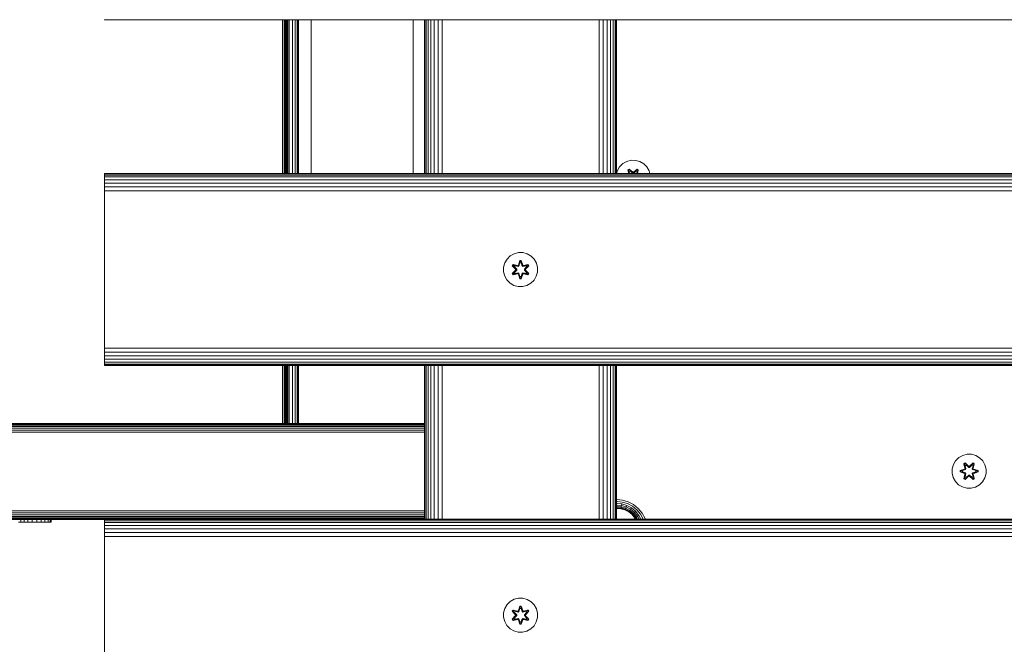
# Model space of a CAD drawing. Units: millimetres. Extents: x 2245 to 578302, y -1972 to 596964.
# Drawn here: x 4796 to 5257, y 6720 to 7013 of the extents above; entities that cross this region are included whole.
import ezdxf

# ---------------------------------------------------------------- set-up
doc = ezdxf.new("R2010")
doc.units = ezdxf.units.MM
doc.layers.add('Контур', color=7, linetype='Continuous', lineweight=15)

msp = doc.modelspace()

# ---------------------------------------------------------------- linework, layer by layer
at = {"layer": 'Контур'}
for p, q in [((4835.511, 7012.774), (4835.511, 7012.941)), ((6035.511, 7012.774), (4835.511, 7012.774)), ((4918.972, 7012.774), (4918.958, 6940.774)), ((4919.735, 7012.774), (4919.753, 6940.774)), ((4920.153, 7012.774), (4920.152, 6940.774)), ((4920.535, 7012.774), (4920.517, 6940.774)), ((4920.732, 7012.774), (4920.747, 6940.774)), ((4921.021, 7012.774), (4921.019, 6940.774)), ((4921.255, 7012.774), (4921.246, 6940.774)), ((4921.484, 6940.774), (4921.482, 7012.774)), ((4921.519, 6940.774), (4921.519, 7012.774)), ((4921.992, 7012.774), (4921.991, 6940.774)), ((4923.59, 7012.774), (4923.59, 6940.774)), ((4924.889, 7012.774), (4924.889, 6940.774)), ((4925.817, 7012.774), (4925.817, 6940.774)), ((4926.352, 7012.774), (4926.352, 6940.774)), ((4926.519, 6940.774), (4926.519, 7012.774)), ((4932.395, 6940.774), (4932.395, 7012.774)), ((4980.137, 6940.774), (4980.137, 7012.774)), ((4985.511, 7012.774), (4985.511, 6940.774)), ((4985.678, 7012.774), (4985.678, 6940.774)), ((4986.213, 7012.774), (4986.213, 6940.774)), ((4987.141, 7012.774), (4987.141, 6940.774)), ((4988.44, 7012.774), (4988.44, 6940.774)), ((4990.039, 7012.774), (4990.039, 6940.774)), ((4991.83, 7012.774), (4991.83, 6940.774)), ((4993.691, 7012.774), (4993.691, 6940.774)), ((5067.407, 7012.774), (5067.402, 6940.774)), ((5069.291, 7012.774), (5069.284, 6940.774)), ((5071.051, 7012.774), (5071.046, 6940.774)), ((5072.582, 7012.774), (5072.582, 6940.774)), ((5073.836, 7012.774), (5073.839, 6940.774)), ((5074.768, 7012.774), (5074.771, 6940.774)), ((5075.329, 7012.774), (5075.33, 6940.774)), ((5075.511, 7012.774), (5075.511, 6940.774)), ((5078.434, 6945.407), (5076.94, 6943.938)), ((5080.258, 6946.438), (5078.434, 6945.407)), ((5082.286, 6946.963), (5080.258, 6946.438)), ((5084.381, 6946.945), (5082.286, 6946.963)), ((5086.4, 6946.385), (5084.381, 6946.945)), ((5088.206, 6945.321), (5086.4, 6946.385)), ((5089.674, 6943.827), (5088.206, 6945.321)), ((4835.511, 6940.774), (6035.511, 6940.774)), ((4835.511, 6940.774), (4835.511, 6940.607)), ((4835.511, 6940.607), (6035.511, 6940.607)), ((4835.511, 6940.071), (4835.511, 6940.607)), ((4835.511, 6940.071), (6035.511, 6940.071)), ((4835.511, 6939.144), (4835.511, 6940.071)), ((5075.877, 6942.133), (5075.511, 6940.814)), ((5076.94, 6943.938), (5075.877, 6942.133)), ((5080.842, 6942.517), (5081.435, 6942.858)), ((5080.842, 6942.517), (5081.232, 6940.774)), ((5080.942, 6942.397), (5080.842, 6942.517)), ((5080.942, 6942.397), (5081.484, 6942.709)), ((5080.942, 6942.397), (5081.246, 6940.774)), ((5080.942, 6942.397), (5081.34, 6940.774)), ((5080.942, 6942.397), (5080.994, 6942.321)), ((5080.994, 6942.321), (5081.522, 6942.625)), ((5081.432, 6941.57), (5080.994, 6942.321)), ((5081.349, 6940.774), (5080.994, 6942.321)), ((5081.432, 6941.57), (5081.953, 6941.87)), ((5081.432, 6941.57), (5081.613, 6940.774)), ((5081.444, 6941.55), (5081.432, 6941.57)), ((5081.435, 6942.858), (5083.051, 6941.37)), ((5081.484, 6942.709), (5081.435, 6942.858)), ((5081.444, 6941.55), (5081.964, 6941.85)), ((5081.444, 6941.55), (5081.62, 6940.774)), ((5083.084, 6941.172), (5081.484, 6942.709)), ((5081.484, 6942.709), (5083.051, 6941.37)), ((5081.484, 6942.709), (5081.522, 6942.625)), ((5081.953, 6941.87), (5081.522, 6942.625)), ((5083.084, 6941.172), (5081.522, 6942.625)), ((5083.084, 6940.822), (5081.953, 6941.87)), ((5081.964, 6941.85), (5081.953, 6941.87)), ((5083.084, 6940.812), (5081.964, 6941.85)), ((5083.084, 6941.172), (5083.445, 6941.172)), ((5083.084, 6941.172), (5083.084, 6941.14)), ((5083.084, 6940.822), (5083.084, 6941.14)), ((5083.084, 6940.822), (5083.445, 6940.822)), ((5083.084, 6940.822), (5083.084, 6940.812)), ((5083.445, 6940.812), (5083.084, 6940.812)), ((5085.048, 6942.708), (5083.445, 6941.172)), ((5083.445, 6941.172), (5085.008, 6942.625)), ((5084.576, 6941.87), (5083.445, 6940.822)), ((5084.565, 6941.85), (5083.445, 6940.812)), ((5083.445, 6941.172), (5083.445, 6941.14)), ((5083.445, 6940.822), (5083.445, 6941.14)), ((5083.445, 6940.812), (5083.445, 6940.822)), ((5083.486, 6941.369), (5085.102, 6942.855)), ((5085.048, 6942.708), (5083.486, 6941.369)), ((5084.565, 6941.85), (5084.576, 6941.87)), ((5084.565, 6941.85), (5085.085, 6941.55)), ((5084.576, 6941.87), (5085.008, 6942.625)), ((5084.576, 6941.87), (5085.097, 6941.57)), ((5084.909, 6940.774), (5085.085, 6941.55)), ((5084.916, 6940.774), (5085.097, 6941.57)), ((5085.048, 6942.708), (5085.008, 6942.625)), ((5085.008, 6942.625), (5085.535, 6942.32)), ((5085.048, 6942.708), (5085.102, 6942.855)), ((5085.048, 6942.708), (5085.589, 6942.395)), ((5085.085, 6941.55), (5085.097, 6941.57)), ((5085.097, 6941.57), (5085.535, 6942.32)), ((5085.102, 6942.855), (5085.693, 6942.512)), ((5085.18, 6940.774), (5085.535, 6942.32)), ((5085.189, 6940.774), (5085.589, 6942.395)), ((5085.589, 6942.395), (5085.288, 6940.774)), ((5085.693, 6942.512), (5085.303, 6940.774)), ((5085.589, 6942.395), (5085.535, 6942.32)), ((5085.589, 6942.395), (5085.693, 6942.512)), ((5090.706, 6942.003), (5089.674, 6943.827)), ((5091.024, 6940.774), (5090.706, 6942.003)), ((4835.511, 6939.144), (6035.511, 6939.144)), ((4835.511, 6937.845), (4835.511, 6939.144)), ((4835.511, 6937.845), (6035.511, 6937.845)), ((4835.511, 6936.246), (4835.511, 6937.845)), ((4835.511, 6936.246), (6035.511, 6936.246)), ((4835.511, 6934.455), (4835.511, 6936.246)), ((4835.511, 6934.455), (6035.511, 6934.455)), ((4835.511, 6932.593), (4835.511, 6934.455)), ((4835.511, 6932.593), (6035.511, 6932.593)), ((4835.511, 6930.774), (4835.511, 6932.593)), ((4835.511, 6860.774), (4835.511, 6930.774)), ((5027.499, 6903.17), (5025.675, 6902.139)), ((5029.527, 6903.695), (5027.499, 6903.17)), ((5031.622, 6903.677), (5029.527, 6903.695)), ((5033.641, 6903.117), (5031.622, 6903.677)), ((5035.447, 6902.053), (5033.641, 6903.117)), ((5022.558, 6896.846), (5023.118, 6898.865)), ((5024.181, 6900.67), (5023.118, 6898.865)), ((5025.675, 6902.139), (5024.181, 6900.67)), ((5029.511, 6897.894), (5030.167, 6899.989)), ((5030.194, 6899.834), (5029.511, 6897.894)), ((5030.194, 6899.834), (5029.574, 6897.703)), ((5029.574, 6897.703), (5030.202, 6899.745)), ((5030.209, 6898.913), (5029.749, 6897.4)), ((5030.209, 6898.89), (5029.753, 6897.392)), ((5030.167, 6899.989), (5030.851, 6899.988)), ((5030.194, 6899.834), (5030.167, 6899.989)), ((5030.194, 6899.834), (5030.819, 6899.834)), ((5030.194, 6899.834), (5030.202, 6899.745)), ((5030.202, 6899.745), (5030.81, 6899.745)), ((5030.209, 6898.913), (5030.202, 6899.745)), ((5030.209, 6898.89), (5030.209, 6898.913)), ((5030.209, 6898.89), (5030.802, 6898.89)), ((5030.802, 6898.913), (5030.81, 6899.745)), ((5031.262, 6897.4), (5030.802, 6898.913)), ((5030.802, 6898.89), (5030.802, 6898.913)), ((5031.257, 6897.392), (5030.802, 6898.89)), ((5030.819, 6899.834), (5030.81, 6899.745)), ((5031.437, 6897.703), (5030.81, 6899.745)), ((5030.819, 6899.834), (5030.851, 6899.988)), ((5031.437, 6897.703), (5030.819, 6899.834)), ((5030.819, 6899.834), (5031.507, 6897.891)), ((5030.851, 6899.988), (5031.507, 6897.891)), ((5036.915, 6900.559), (5035.447, 6902.053)), ((5037.947, 6898.736), (5036.915, 6900.559)), ((5038.471, 6896.707), (5037.947, 6898.736)), ((5022.558, 6896.846), (5022.539, 6894.751)), ((5022.539, 6894.751), (5022.558, 6896.846)), ((5022.539, 6894.751), (5023.064, 6892.723)), ((5022.539, 6894.751), (5023.064, 6892.723)), ((5022.539, 6894.751), (5022.539, 6894.751)), ((5026.644, 6893.899), (5028.133, 6895.515)), ((5026.793, 6893.948), (5026.644, 6893.899)), ((5026.985, 6893.307), (5026.644, 6893.899)), ((5026.647, 6897.566), (5026.99, 6898.158)), ((5028.134, 6895.951), (5026.647, 6897.566)), ((5026.794, 6897.512), (5026.647, 6897.566)), ((5028.331, 6895.549), (5026.793, 6893.948)), ((5026.793, 6893.948), (5028.133, 6895.515)), ((5026.793, 6893.948), (5026.877, 6893.986)), ((5027.106, 6893.407), (5026.793, 6893.948)), ((5026.794, 6897.512), (5027.107, 6898.053)), ((5026.794, 6897.512), (5028.134, 6895.951)), ((5026.794, 6897.512), (5028.331, 6895.909)), ((5026.794, 6897.512), (5026.877, 6897.473)), ((5026.877, 6897.473), (5027.182, 6898)), ((5027.632, 6897.041), (5026.877, 6897.473)), ((5028.331, 6895.909), (5026.877, 6897.473)), ((5028.331, 6895.549), (5026.877, 6893.986)), ((5027.632, 6894.417), (5026.877, 6893.986)), ((5027.181, 6893.459), (5026.877, 6893.986)), ((5029.128, 6893.786), (5026.985, 6893.307)), ((5026.99, 6898.158), (5029.134, 6897.677)), ((5027.107, 6898.053), (5026.99, 6898.158)), ((5027.106, 6893.407), (5029.262, 6893.936)), ((5027.106, 6893.407), (5029.128, 6893.786)), ((5029.262, 6897.522), (5027.107, 6898.053)), ((5027.107, 6898.053), (5029.134, 6897.677)), ((5027.107, 6898.053), (5027.182, 6898)), ((5029.262, 6893.936), (5027.181, 6893.459)), ((5027.933, 6893.897), (5027.181, 6893.459)), ((5027.933, 6897.562), (5027.182, 6898)), ((5029.262, 6897.522), (5027.182, 6898)), ((5027.632, 6897.041), (5027.933, 6897.562)), ((5027.632, 6897.041), (5028.681, 6895.909)), ((5027.632, 6897.041), (5027.652, 6897.029)), ((5028.681, 6895.549), (5027.632, 6894.417)), ((5027.652, 6894.429), (5027.632, 6894.417)), ((5027.933, 6893.897), (5027.632, 6894.417)), ((5027.953, 6897.55), (5027.652, 6897.029)), ((5028.69, 6895.909), (5027.652, 6897.029)), ((5028.69, 6895.549), (5027.652, 6894.429)), ((5027.652, 6894.429), (5027.953, 6893.908)), ((5029.437, 6897.219), (5027.933, 6897.562)), ((5027.953, 6897.55), (5027.933, 6897.562)), ((5027.933, 6893.897), (5029.437, 6894.239)), ((5027.933, 6893.897), (5027.953, 6893.908)), ((5027.953, 6897.55), (5029.442, 6897.211)), ((5029.442, 6894.247), (5027.953, 6893.908)), ((5028.331, 6895.549), (5028.331, 6895.909)), ((5028.331, 6895.909), (5028.362, 6895.909)), ((5028.331, 6895.549), (5028.362, 6895.549)), ((5028.681, 6895.909), (5028.362, 6895.909)), ((5028.681, 6895.549), (5028.362, 6895.549)), ((5028.681, 6895.549), (5028.681, 6895.909)), ((5028.69, 6895.909), (5028.681, 6895.909)), ((5028.69, 6895.549), (5028.681, 6895.549)), ((5028.69, 6895.549), (5028.69, 6895.909)), ((5029.262, 6897.522), (5029.574, 6897.703)), ((5029.262, 6897.522), (5029.278, 6897.495)), ((5029.262, 6893.936), (5029.278, 6893.963)), ((5029.574, 6893.755), (5029.262, 6893.936)), ((5029.437, 6897.219), (5029.278, 6897.495)), ((5029.437, 6894.239), (5029.278, 6893.963)), ((5029.437, 6897.219), (5029.749, 6897.4)), ((5029.437, 6897.219), (5029.442, 6897.211)), ((5029.442, 6894.247), (5029.437, 6894.239)), ((5029.749, 6894.058), (5029.437, 6894.239)), ((5029.753, 6897.392), (5029.442, 6897.211)), ((5029.442, 6894.247), (5029.753, 6894.066)), ((5029.574, 6897.703), (5029.59, 6897.675)), ((5029.574, 6893.755), (5029.59, 6893.783)), ((5029.574, 6893.755), (5030.192, 6891.624)), ((5029.574, 6893.755), (5030.201, 6891.713)), ((5029.749, 6897.4), (5029.59, 6897.675)), ((5029.749, 6894.058), (5029.59, 6893.783)), ((5029.753, 6897.392), (5029.749, 6897.4)), ((5029.749, 6894.058), (5029.753, 6894.066)), ((5029.749, 6894.058), (5030.209, 6892.545)), ((5029.753, 6894.066), (5030.209, 6892.568)), ((5030.802, 6892.568), (5031.257, 6894.066)), ((5030.802, 6892.545), (5031.262, 6894.058)), ((5031.437, 6893.755), (5030.809, 6891.713)), ((5030.817, 6891.624), (5031.437, 6893.755)), ((5031.262, 6897.4), (5031.257, 6897.392)), ((5031.569, 6897.211), (5031.257, 6897.392)), ((5031.257, 6894.066), (5031.569, 6894.247)), ((5031.257, 6894.066), (5031.262, 6894.058)), ((5031.262, 6897.4), (5031.421, 6897.675)), ((5031.262, 6897.4), (5031.574, 6897.219)), ((5031.574, 6894.239), (5031.262, 6894.058)), ((5031.262, 6894.058), (5031.421, 6893.783)), ((5031.437, 6897.703), (5031.421, 6897.675)), ((5031.437, 6893.755), (5031.421, 6893.783)), ((5031.437, 6897.703), (5031.749, 6897.522)), ((5031.749, 6893.936), (5031.437, 6893.755)), ((5033.058, 6897.55), (5031.569, 6897.211)), ((5031.569, 6897.211), (5031.574, 6897.219)), ((5031.574, 6894.239), (5031.569, 6894.247)), ((5031.569, 6894.247), (5033.058, 6893.908)), ((5033.078, 6897.562), (5031.574, 6897.219)), ((5031.574, 6897.219), (5031.733, 6897.495)), ((5031.574, 6894.239), (5031.733, 6893.963)), ((5031.574, 6894.239), (5033.078, 6893.897)), ((5031.749, 6897.522), (5031.733, 6897.495)), ((5031.749, 6893.936), (5031.733, 6893.963)), ((5033.905, 6898.051), (5031.749, 6897.522)), ((5031.749, 6897.522), (5033.829, 6897.999)), ((5031.749, 6893.936), (5033.903, 6893.405)), ((5031.749, 6893.936), (5033.829, 6893.458)), ((5034.02, 6893.3), (5031.877, 6893.781)), ((5033.903, 6893.405), (5031.877, 6893.781)), ((5034.025, 6898.152), (5031.883, 6897.672)), ((5033.905, 6898.051), (5031.883, 6897.672)), ((5032.321, 6895.909), (5033.359, 6897.029)), ((5032.33, 6895.909), (5032.321, 6895.909)), ((5032.321, 6895.549), (5032.321, 6895.909)), ((5032.321, 6895.549), (5032.33, 6895.549)), ((5033.359, 6894.429), (5032.321, 6895.549)), ((5032.33, 6895.909), (5033.379, 6897.041)), ((5032.33, 6895.909), (5032.648, 6895.909)), ((5032.33, 6895.909), (5032.33, 6895.549)), ((5032.33, 6895.549), (5032.648, 6895.549)), ((5033.379, 6894.417), (5032.33, 6895.549)), ((5032.68, 6895.909), (5032.648, 6895.909)), ((5032.68, 6895.549), (5032.648, 6895.549)), ((5032.68, 6895.909), (5034.217, 6897.51)), ((5032.68, 6895.909), (5034.134, 6897.472)), ((5032.68, 6895.909), (5032.68, 6895.549)), ((5034.216, 6893.946), (5032.68, 6895.549)), ((5032.68, 6895.549), (5034.133, 6893.985)), ((5032.877, 6895.508), (5034.363, 6893.892)), ((5034.216, 6893.946), (5032.877, 6895.508)), ((5034.366, 6897.559), (5032.878, 6895.943)), ((5034.217, 6897.51), (5032.878, 6895.943)), ((5033.058, 6897.55), (5033.078, 6897.562)), ((5033.058, 6897.55), (5033.359, 6897.029)), ((5033.359, 6894.429), (5033.058, 6893.908)), ((5033.058, 6893.908), (5033.078, 6893.897)), ((5033.078, 6897.562), (5033.829, 6897.999)), ((5033.078, 6897.562), (5033.379, 6897.041)), ((5033.379, 6894.417), (5033.078, 6893.897)), ((5033.078, 6893.897), (5033.829, 6893.458)), ((5033.359, 6897.029), (5033.379, 6897.041)), ((5033.359, 6894.429), (5033.379, 6894.417)), ((5033.379, 6897.041), (5034.134, 6897.472)), ((5033.379, 6894.417), (5034.133, 6893.985)), ((5033.905, 6898.051), (5033.829, 6897.999)), ((5033.829, 6897.999), (5034.134, 6897.472)), ((5034.133, 6893.985), (5033.829, 6893.458)), ((5034.216, 6893.946), (5033.903, 6893.405)), ((5033.905, 6898.051), (5034.025, 6898.152)), ((5033.905, 6898.051), (5034.217, 6897.51)), ((5034.363, 6893.892), (5034.02, 6893.3)), ((5034.025, 6898.152), (5034.366, 6897.559)), ((5034.216, 6893.946), (5034.133, 6893.985)), ((5034.217, 6897.51), (5034.134, 6897.472)), ((5034.216, 6893.946), (5034.363, 6893.892)), ((5034.217, 6897.51), (5034.366, 6897.559)), ((5037.893, 6892.593), (5038.453, 6894.612)), ((5038.453, 6894.612), (5038.471, 6896.707)), ((5023.064, 6892.723), (5024.096, 6890.899)), ((5024.096, 6890.899), (5025.564, 6889.405)), ((5025.564, 6889.405), (5027.369, 6888.341)), ((5027.106, 6893.407), (5026.985, 6893.307)), ((5027.106, 6893.407), (5027.181, 6893.459)), ((5030.159, 6891.47), (5029.504, 6893.567)), ((5030.192, 6891.624), (5029.504, 6893.567)), ((5030.192, 6891.624), (5030.159, 6891.47)), ((5030.843, 6891.469), (5030.159, 6891.47)), ((5030.192, 6891.624), (5030.201, 6891.713)), ((5030.817, 6891.624), (5030.192, 6891.624)), ((5030.209, 6892.545), (5030.201, 6891.713)), ((5030.809, 6891.713), (5030.201, 6891.713)), ((5030.802, 6892.568), (5030.209, 6892.568)), ((5030.209, 6892.568), (5030.209, 6892.545)), ((5030.802, 6892.568), (5030.802, 6892.545)), ((5030.802, 6892.545), (5030.809, 6891.713)), ((5030.817, 6891.624), (5030.809, 6891.713)), ((5030.817, 6891.624), (5031.5, 6893.564)), ((5030.817, 6891.624), (5030.843, 6891.469)), ((5031.5, 6893.564), (5030.843, 6891.469)), ((5033.512, 6888.288), (5035.335, 6889.319)), ((5033.903, 6893.405), (5033.829, 6893.458)), ((5033.903, 6893.405), (5034.02, 6893.3)), ((5035.335, 6889.319), (5036.83, 6890.788)), ((5036.83, 6890.788), (5037.893, 6892.593)), ((5027.369, 6888.341), (5029.388, 6887.781)), ((5029.388, 6887.781), (5031.483, 6887.763)), ((5031.483, 6887.763), (5033.512, 6888.288)), ((4835.511, 6860.774), (4835.511, 6858.954)), ((4835.511, 6858.954), (6035.511, 6858.954)), ((4835.511, 6857.093), (4835.511, 6858.954)), ((4835.511, 6857.093), (6035.511, 6857.093)), ((4835.511, 6855.301), (4835.511, 6857.093)), ((4835.511, 6855.301), (6035.511, 6855.301)), ((4835.511, 6853.703), (4835.511, 6855.301)), ((4835.511, 6853.703), (6035.511, 6853.703)), ((4835.511, 6852.404), (4835.511, 6853.703)), ((4835.511, 6852.404), (6035.511, 6852.404)), ((4835.511, 6851.476), (4835.511, 6852.404)), ((4835.511, 6851.476), (6035.511, 6851.476)), ((4835.511, 6850.941), (4835.511, 6851.476)), ((4835.511, 6850.941), (6035.511, 6850.941)), ((4835.511, 6850.774), (4835.511, 6850.941)), ((6035.511, 6850.774), (4835.511, 6850.774)), ((4918.939, 6850.774), (4918.933, 6823.616)), ((4919.775, 6850.774), (4919.782, 6823.616)), ((4920.15, 6850.774), (4920.149, 6823.616)), ((4920.496, 6850.774), (4920.49, 6823.616)), ((4920.765, 6850.774), (4920.771, 6823.616)), ((4921.017, 6850.774), (4921.016, 6823.616)), ((4921.235, 6850.774), (4921.232, 6823.616)), ((4921.487, 6823.616), (4921.486, 6850.774)), ((4921.519, 6823.616), (4921.519, 6850.774)), ((4921.991, 6850.774), (4921.991, 6823.616)), ((4923.59, 6850.774), (4923.59, 6823.616)), ((4924.889, 6850.774), (4924.889, 6823.616)), ((4925.817, 6850.774), (4925.817, 6823.616)), ((4926.352, 6850.774), (4926.352, 6823.616)), ((4926.519, 6823.616), (4926.519, 6850.774)), ((4985.511, 6850.774), (4985.511, 6778.774)), ((4985.678, 6850.774), (4985.678, 6778.774)), ((4986.213, 6850.774), (4986.213, 6778.774)), ((4987.141, 6850.774), (4987.141, 6778.774)), ((4988.44, 6850.774), (4988.44, 6778.774)), ((4990.039, 6850.774), (4990.039, 6778.774)), ((4991.83, 6850.774), (4991.83, 6778.774)), ((4993.691, 6850.774), (4993.691, 6778.774)), ((5067.395, 6850.774), (5067.39, 6778.774)), ((5069.276, 6850.774), (5069.269, 6778.774)), ((5071.04, 6850.774), (5071.036, 6778.774)), ((5072.582, 6850.774), (5072.582, 6778.774)), ((5073.843, 6850.774), (5073.846, 6778.774)), ((5074.775, 6850.774), (5074.778, 6778.774)), ((5075.332, 6850.774), (5075.333, 6778.774)), ((5075.511, 6850.774), (5075.511, 6778.774)), ((3825.722, 6820.457), (4985.511, 6820.454)), ((3826.078, 6821.353), (4985.511, 6821.35)), ((3826.575, 6822.152), (4985.511, 6822.149)), ((3827.188, 6822.802), (4985.511, 6822.799)), ((3827.874, 6823.266), (4985.511, 6823.263)), ((3828.587, 6823.533), (4985.511, 6823.53)), ((3870.856, 6823.617), (4985.511, 6823.614)), ((3875.195, 6823.617), (4985.511, 6823.614)), ((3875.28, 6823.617), (4985.511, 6823.614)), ((3876.079, 6823.618), (4985.511, 6823.615)), ((4985.511, 6823.615), (3876.079, 6823.618)), ((4985.511, 6823.615), (3876.079, 6823.618)), ((3876.079, 6823.617), (4985.511, 6823.614)), ((4985.511, 6823.614), (3876.079, 6823.617)), ((4985.511, 6823.614), (3876.079, 6823.617)), ((3876.079, 6823.617), (4985.511, 6823.615)), ((3876.079, 6823.617), (4985.511, 6823.615)), ((4789.231, 6823.616), (4965.461, 6823.616)), ((4965.461, 6823.616), (4985.511, 6823.616)), ((4985.511, 6823.615), (4975.211, 6823.615)), ((3825.517, 6819.527), (4985.511, 6819.524)), ((5234.394, 6806.191), (5233.331, 6804.386)), ((5235.889, 6807.659), (5234.394, 6806.191)), ((5237.712, 6808.691), (5235.889, 6807.659)), ((5239.741, 6809.216), (5237.712, 6808.691)), ((5241.836, 6809.197), (5239.741, 6809.216)), ((5243.855, 6808.638), (5241.836, 6809.197)), ((5245.66, 6807.574), (5243.855, 6808.638)), ((5247.128, 6806.08), (5245.66, 6807.574)), ((5248.16, 6804.256), (5247.128, 6806.08)), ((5232.771, 6802.367), (5232.753, 6800.272)), ((5233.331, 6804.386), (5232.771, 6802.367)), ((5236.459, 6800.912), (5236.46, 6801.596)), ((5236.46, 6801.596), (5238.557, 6802.251)), ((5236.614, 6801.564), (5236.46, 6801.596)), ((5236.613, 6800.938), (5236.614, 6801.564)), ((5236.614, 6801.564), (5238.557, 6802.251)), ((5238.745, 6802.181), (5236.614, 6801.564)), ((5236.614, 6801.564), (5236.703, 6801.554)), ((5238.745, 6802.181), (5236.703, 6801.554)), ((5237.534, 6801.546), (5236.703, 6801.554)), ((5236.703, 6800.946), (5236.703, 6801.554)), ((5239.048, 6802.006), (5237.534, 6801.546)), ((5237.558, 6801.546), (5237.534, 6801.546)), ((5239.056, 6802.002), (5237.558, 6801.546)), ((5237.558, 6800.953), (5237.558, 6801.546)), ((5238.296, 6804.77), (5238.889, 6805.111)), ((5238.296, 6804.77), (5238.775, 6802.627)), ((5238.396, 6804.649), (5238.296, 6804.77)), ((5238.396, 6804.649), (5238.938, 6804.962)), ((5238.396, 6804.649), (5238.775, 6802.627)), ((5238.396, 6804.649), (5238.925, 6802.493)), ((5238.396, 6804.649), (5238.449, 6804.574)), ((5238.449, 6804.574), (5238.976, 6804.878)), ((5238.886, 6803.823), (5238.449, 6804.574)), ((5238.925, 6802.493), (5238.449, 6804.574)), ((5238.745, 6802.181), (5238.925, 6802.493)), ((5238.745, 6802.181), (5238.773, 6802.165)), ((5239.048, 6802.006), (5238.773, 6802.165)), ((5238.886, 6803.823), (5239.407, 6804.123)), ((5238.886, 6803.823), (5239.229, 6802.318)), ((5238.898, 6803.802), (5238.886, 6803.823)), ((5238.889, 6805.111), (5240.505, 6803.623)), ((5238.938, 6804.962), (5238.889, 6805.111)), ((5238.898, 6803.802), (5239.418, 6804.103)), ((5238.898, 6803.802), (5239.237, 6802.313)), ((5238.925, 6802.493), (5238.953, 6802.477)), ((5240.539, 6803.425), (5238.938, 6804.962)), ((5238.938, 6804.962), (5240.505, 6803.623)), ((5238.938, 6804.962), (5238.976, 6804.878)), ((5239.229, 6802.318), (5238.953, 6802.477)), ((5239.407, 6804.123), (5238.976, 6804.878)), ((5240.539, 6803.425), (5238.976, 6804.878)), ((5239.048, 6802.006), (5239.229, 6802.318)), ((5239.048, 6802.006), (5239.056, 6802.002)), ((5239.237, 6802.313), (5239.056, 6802.002)), ((5239.237, 6802.313), (5239.229, 6802.318)), ((5240.538, 6803.074), (5239.407, 6804.123)), ((5239.418, 6804.103), (5239.407, 6804.123)), ((5240.538, 6803.065), (5239.418, 6804.103)), ((5240.538, 6803.074), (5240.539, 6803.393)), ((5240.538, 6803.074), (5240.899, 6803.074)), ((5240.538, 6803.074), (5240.538, 6803.065)), ((5240.899, 6803.065), (5240.538, 6803.065)), ((5240.539, 6803.425), (5240.899, 6803.425)), ((5240.539, 6803.425), (5240.539, 6803.393)), ((5242.502, 6804.961), (5240.899, 6803.425)), ((5240.899, 6803.425), (5242.462, 6804.878)), ((5242.031, 6804.123), (5240.899, 6803.074)), ((5242.019, 6804.103), (5240.899, 6803.065)), ((5240.899, 6803.425), (5240.899, 6803.393)), ((5240.899, 6803.074), (5240.899, 6803.393)), ((5240.899, 6803.065), (5240.899, 6803.074)), ((5240.94, 6803.622), (5242.556, 6805.108)), ((5242.502, 6804.961), (5240.94, 6803.622)), ((5242.019, 6804.103), (5242.031, 6804.123)), ((5242.019, 6804.103), (5242.54, 6803.802)), ((5242.031, 6804.123), (5242.462, 6804.878)), ((5242.031, 6804.123), (5242.551, 6803.823)), ((5242.201, 6802.313), (5242.54, 6803.802)), ((5242.209, 6802.318), (5242.201, 6802.313)), ((5242.381, 6802.002), (5242.201, 6802.313)), ((5242.209, 6802.318), (5242.551, 6803.823)), ((5242.209, 6802.318), (5242.485, 6802.477)), ((5242.209, 6802.318), (5242.389, 6802.006)), ((5242.381, 6802.002), (5242.389, 6802.006)), ((5243.88, 6801.546), (5242.381, 6802.002)), ((5242.389, 6802.006), (5242.665, 6802.165)), ((5243.903, 6801.546), (5242.389, 6802.006)), ((5242.502, 6804.961), (5242.462, 6804.878)), ((5242.462, 6804.878), (5242.99, 6804.573)), ((5242.512, 6802.493), (5242.485, 6802.477)), ((5242.502, 6804.961), (5242.556, 6805.108)), ((5242.502, 6804.961), (5243.043, 6804.648)), ((5242.512, 6802.493), (5243.043, 6804.648)), ((5242.512, 6802.493), (5242.99, 6804.573)), ((5242.512, 6802.493), (5242.692, 6802.181)), ((5242.54, 6803.802), (5242.551, 6803.823)), ((5242.551, 6803.823), (5242.99, 6804.573)), ((5242.556, 6805.108), (5243.148, 6804.765)), ((5242.692, 6802.181), (5242.665, 6802.165)), ((5243.148, 6804.765), (5242.667, 6802.621)), ((5243.043, 6804.648), (5242.667, 6802.621)), ((5244.824, 6801.561), (5242.692, 6802.181)), ((5242.692, 6802.181), (5244.735, 6801.553)), ((5242.884, 6802.244), (5244.978, 6801.588)), ((5244.824, 6801.561), (5242.884, 6802.244)), ((5243.043, 6804.648), (5242.99, 6804.573)), ((5243.043, 6804.648), (5243.148, 6804.765)), ((5243.88, 6801.546), (5243.903, 6801.546)), ((5243.88, 6801.546), (5243.88, 6800.953)), ((5243.903, 6801.546), (5244.735, 6801.553)), ((5244.735, 6801.553), (5244.734, 6800.945)), ((5244.824, 6801.561), (5244.735, 6801.553)), ((5244.824, 6801.561), (5244.978, 6801.588)), ((5244.824, 6801.561), (5244.824, 6800.936)), ((5244.978, 6801.588), (5244.977, 6800.904)), ((5248.685, 6802.228), (5248.16, 6804.256)), ((5248.666, 6800.133), (5248.685, 6802.228)), ((5232.753, 6800.272), (5233.277, 6798.243)), ((5233.277, 6798.243), (5234.309, 6796.42)), ((5236.613, 6800.938), (5236.459, 6800.912)), ((5238.554, 6800.256), (5236.459, 6800.912)), ((5236.613, 6800.938), (5236.703, 6800.946)), ((5236.613, 6800.938), (5238.554, 6800.256)), ((5236.613, 6800.938), (5238.745, 6800.318)), ((5237.534, 6800.953), (5236.703, 6800.946)), ((5238.745, 6800.318), (5236.703, 6800.946)), ((5237.534, 6800.953), (5239.048, 6800.493)), ((5237.558, 6800.953), (5237.534, 6800.953)), ((5237.558, 6800.953), (5239.056, 6800.498)), ((5238.29, 6797.735), (5238.771, 6799.878)), ((5238.394, 6797.852), (5238.29, 6797.735)), ((5238.882, 6797.392), (5238.29, 6797.735)), ((5238.925, 6800.006), (5238.394, 6797.852)), ((5238.394, 6797.852), (5238.771, 6799.878)), ((5238.394, 6797.852), (5238.448, 6797.926)), ((5238.936, 6797.539), (5238.394, 6797.852)), ((5238.925, 6800.006), (5238.448, 6797.926)), ((5238.886, 6798.677), (5238.448, 6797.926)), ((5238.975, 6797.622), (5238.448, 6797.926)), ((5238.745, 6800.318), (5238.773, 6800.334)), ((5238.925, 6800.006), (5238.745, 6800.318)), ((5239.048, 6800.493), (5238.773, 6800.334)), ((5240.497, 6798.878), (5238.882, 6797.392)), ((5238.936, 6797.539), (5238.882, 6797.392)), ((5239.229, 6800.182), (5238.886, 6798.677)), ((5238.898, 6798.697), (5238.886, 6798.677)), ((5239.407, 6798.376), (5238.886, 6798.677)), ((5238.898, 6798.697), (5239.237, 6800.186)), ((5238.898, 6798.697), (5239.418, 6798.396)), ((5238.925, 6800.006), (5238.953, 6800.022)), ((5238.936, 6797.539), (5240.539, 6799.075)), ((5238.936, 6797.539), (5240.497, 6798.878)), ((5238.936, 6797.539), (5238.975, 6797.622)), ((5239.229, 6800.182), (5238.953, 6800.022)), ((5240.539, 6799.075), (5238.975, 6797.622)), ((5239.407, 6798.376), (5238.975, 6797.622)), ((5239.056, 6800.498), (5239.048, 6800.493)), ((5239.229, 6800.182), (5239.048, 6800.493)), ((5239.056, 6800.498), (5239.237, 6800.186)), ((5239.229, 6800.182), (5239.237, 6800.186)), ((5239.407, 6798.376), (5240.538, 6799.425)), ((5239.407, 6798.376), (5239.418, 6798.396)), ((5240.538, 6799.434), (5239.418, 6798.396)), ((5240.899, 6799.434), (5240.538, 6799.434)), ((5240.538, 6799.434), (5240.538, 6799.425)), ((5240.899, 6799.425), (5240.538, 6799.425)), ((5240.538, 6799.425), (5240.539, 6799.107)), ((5240.539, 6799.075), (5240.539, 6799.107)), ((5240.899, 6799.075), (5240.539, 6799.075)), ((5240.899, 6799.434), (5240.899, 6799.425)), ((5240.899, 6799.434), (5242.019, 6798.396)), ((5240.899, 6799.425), (5240.899, 6799.107)), ((5240.899, 6799.425), (5242.031, 6798.376)), ((5240.899, 6799.075), (5240.899, 6799.107)), ((5240.899, 6799.075), (5242.499, 6797.538)), ((5240.899, 6799.075), (5242.461, 6797.621)), ((5242.548, 6797.389), (5240.933, 6798.877)), ((5242.499, 6797.538), (5240.933, 6798.877)), ((5242.019, 6798.396), (5242.54, 6798.697)), ((5242.019, 6798.396), (5242.031, 6798.376)), ((5242.551, 6798.677), (5242.031, 6798.376)), ((5242.031, 6798.376), (5242.461, 6797.621)), ((5242.201, 6800.186), (5242.381, 6800.498)), ((5242.201, 6800.186), (5242.209, 6800.182)), ((5242.201, 6800.186), (5242.54, 6798.697)), ((5242.389, 6800.493), (5242.209, 6800.182)), ((5242.209, 6800.182), (5242.485, 6800.022)), ((5242.551, 6798.677), (5242.209, 6800.182)), ((5242.381, 6800.498), (5243.88, 6800.953)), ((5242.389, 6800.493), (5242.381, 6800.498)), ((5242.389, 6800.493), (5243.903, 6800.953)), ((5242.389, 6800.493), (5242.665, 6800.334)), ((5242.989, 6797.926), (5242.461, 6797.621)), ((5242.499, 6797.538), (5242.461, 6797.621)), ((5242.512, 6800.006), (5242.485, 6800.022)), ((5243.041, 6797.85), (5242.499, 6797.538)), ((5242.499, 6797.538), (5242.548, 6797.389)), ((5242.692, 6800.318), (5242.512, 6800.006)), ((5243.041, 6797.85), (5242.512, 6800.006)), ((5242.512, 6800.006), (5242.989, 6797.926)), ((5242.551, 6798.677), (5242.54, 6798.697)), ((5243.141, 6797.73), (5242.548, 6797.389)), ((5242.551, 6798.677), (5242.989, 6797.926)), ((5242.662, 6799.872), (5243.141, 6797.73)), ((5243.041, 6797.85), (5242.662, 6799.872)), ((5242.692, 6800.318), (5242.665, 6800.334)), ((5242.692, 6800.318), (5244.734, 6800.945)), ((5242.692, 6800.318), (5244.824, 6800.936)), ((5244.824, 6800.936), (5242.881, 6800.248)), ((5244.977, 6800.904), (5242.881, 6800.248)), ((5243.041, 6797.85), (5242.989, 6797.926)), ((5243.041, 6797.85), (5243.141, 6797.73)), ((5243.88, 6800.953), (5243.903, 6800.953)), ((5243.903, 6800.953), (5244.734, 6800.945)), ((5244.824, 6800.936), (5244.734, 6800.945)), ((5244.824, 6800.936), (5244.977, 6800.904)), ((5247.043, 6796.308), (5248.107, 6798.114)), ((5248.107, 6798.114), (5248.666, 6800.133)), ((5234.309, 6796.42), (5235.778, 6794.925)), ((5235.778, 6794.925), (5237.583, 6793.862)), ((5239.602, 6793.302), (5237.583, 6793.862)), ((5239.602, 6793.302), (5241.697, 6793.284)), ((5241.697, 6793.284), (5243.725, 6793.808)), ((5243.725, 6793.808), (5245.549, 6794.84)), ((5245.549, 6794.84), (5247.043, 6796.308)), ((5075.732, 6787.943), (5075.511, 6787.943)), ((5075.732, 6787.943), (5078.296, 6787.708)), ((5078.296, 6787.708), (5080.919, 6786.954)), ((5075.732, 6787.013), (5075.511, 6787.013)), ((5075.732, 6786.117), (5075.511, 6786.117)), ((5075.732, 6785.318), (5075.511, 6785.318)), ((5075.732, 6784.668), (5075.511, 6784.668)), ((5075.511, 6784.204), (5075.732, 6784.204)), ((5075.511, 6783.937), (5075.732, 6783.937)), ((5075.511, 6783.853), (5075.732, 6783.853)), ((5075.732, 6787.013), (5078.127, 6786.793)), ((5075.732, 6786.117), (5077.964, 6785.912)), ((5075.732, 6785.318), (5077.818, 6785.126)), ((5075.732, 6784.668), (5077.7, 6784.488)), ((5075.732, 6784.204), (5077.616, 6784.032)), ((5075.732, 6783.937), (5077.567, 6783.768)), ((5077.552, 6783.686), (5075.732, 6783.853)), ((5077.552, 6783.686), (5077.567, 6783.768)), ((5079.413, 6783.151), (5077.552, 6783.686)), ((5077.567, 6783.768), (5077.616, 6784.032)), ((5079.444, 6783.229), (5077.567, 6783.768)), ((5077.616, 6784.032), (5077.7, 6784.488)), ((5077.616, 6784.032), (5079.542, 6783.478)), ((5077.7, 6784.488), (5077.818, 6785.126)), ((5077.7, 6784.488), (5079.713, 6783.909)), ((5077.818, 6785.126), (5077.964, 6785.912)), ((5077.818, 6785.126), (5079.952, 6784.513)), ((5077.964, 6785.912), (5080.246, 6785.256)), ((5078.127, 6786.793), (5080.576, 6786.089)), ((5079.413, 6783.151), (5079.444, 6783.229)), ((5081.204, 6782.223), (5079.413, 6783.151)), ((5079.444, 6783.229), (5079.542, 6783.478)), ((5081.25, 6782.293), (5079.444, 6783.229)), ((5079.542, 6783.478), (5079.713, 6783.909)), ((5081.396, 6782.517), (5079.542, 6783.478)), ((5079.713, 6783.909), (5079.952, 6784.513)), ((5081.65, 6782.905), (5079.713, 6783.909)), ((5079.952, 6784.513), (5080.246, 6785.256)), ((5082.006, 6783.449), (5079.952, 6784.513)), ((5082.443, 6784.118), (5080.246, 6785.256)), ((5082.933, 6784.868), (5080.576, 6786.089)), ((5080.919, 6786.954), (5083.442, 6785.647)), ((5081.65, 6782.905), (5082.006, 6783.449)), ((5082.006, 6783.449), (5082.443, 6784.118)), ((5083.839, 6781.96), (5082.006, 6783.449)), ((5084.404, 6782.525), (5082.443, 6784.118)), ((5085.037, 6783.158), (5082.933, 6784.868)), ((5083.442, 6785.647), (5085.695, 6783.817)), ((5086.747, 6781.054), (5085.037, 6783.158)), ((5085.695, 6783.817), (5087.526, 6781.564)), ((4985.511, 6782.704), (3825.517, 6782.707)), ((4985.511, 6781.773), (3825.723, 6781.776)), ((4985.511, 6780.878), (3906.025, 6780.881)), ((4985.511, 6780.078), (3907.849, 6780.081)), ((4985.511, 6779.429), (3909.088, 6779.432)), ((4985.511, 6778.965), (3909.758, 6778.968)), ((4835.511, 6778.698), (3910.084, 6778.7)), ((3910.186, 6778.617), (4835.511, 6778.614)), ((4796.314, 6777.407), (4796.314, 6778.614)), ((4797.808, 6777.407), (4797.808, 6778.614)), ((4799.631, 6777.407), (4799.631, 6778.614)), ((4801.66, 6777.407), (4801.66, 6778.614)), ((4803.755, 6777.407), (4803.755, 6778.614)), ((4805.774, 6777.407), (4805.774, 6778.614)), ((4807.579, 6777.407), (4807.579, 6778.614)), ((4809.048, 6777.407), (4809.048, 6778.614)), ((4810.079, 6777.407), (4810.079, 6778.614)), ((4810.604, 6777.407), (4810.604, 6778.614)), ((4835.511, 6778.774), (6035.511, 6778.774)), ((4835.511, 6778.774), (4835.511, 6778.607)), ((4835.511, 6778.607), (6035.511, 6778.607)), ((4835.511, 6778.072), (4835.511, 6778.607)), ((5081.204, 6782.223), (5081.25, 6782.293)), ((5082.803, 6780.924), (5081.204, 6782.223)), ((5081.25, 6782.293), (5081.396, 6782.517)), ((5082.862, 6780.983), (5081.25, 6782.293)), ((5081.396, 6782.517), (5081.65, 6782.905)), ((5083.051, 6781.173), (5081.396, 6782.517)), ((5083.38, 6781.501), (5081.65, 6782.905)), ((5082.803, 6780.924), (5082.862, 6780.983)), ((5084.102, 6779.325), (5082.803, 6780.924)), ((5082.862, 6780.983), (5083.051, 6781.173)), ((5084.172, 6779.371), (5082.862, 6780.983)), ((5083.051, 6781.173), (5083.38, 6781.501)), ((5084.396, 6779.517), (5083.051, 6781.173)), ((5083.38, 6781.501), (5083.839, 6781.96)), ((5084.784, 6779.771), (5083.38, 6781.501)), ((5083.839, 6781.96), (5084.404, 6782.525)), ((5085.328, 6780.127), (5083.839, 6781.96)), ((5084.102, 6779.325), (5084.172, 6779.371)), ((5084.388, 6778.774), (5084.102, 6779.325)), ((5084.172, 6779.371), (5084.396, 6779.517)), ((5084.481, 6778.774), (5084.172, 6779.371)), ((5084.396, 6779.517), (5084.784, 6779.771)), ((5084.781, 6778.774), (5084.396, 6779.517)), ((5085.997, 6780.564), (5084.404, 6782.525)), ((5084.784, 6779.771), (5085.328, 6780.127)), ((5085.301, 6778.774), (5084.784, 6779.771)), ((5085.328, 6780.127), (5085.997, 6780.564)), ((5086.029, 6778.774), (5085.328, 6780.127)), ((5086.925, 6778.774), (5085.997, 6780.564)), ((5087.928, 6778.774), (5086.747, 6781.054)), ((5087.526, 6781.564), (5088.833, 6779.04)), ((5088.833, 6779.04), (5088.91, 6778.774)), ((4796.314, 6777.407), (4795.25, 6777.407)), ((4797.808, 6777.407), (4796.314, 6777.407)), ((4797.808, 6777.407), (4797.929, 6777.407)), ((4799.631, 6777.407), (4797.808, 6777.407)), ((4799.691, 6777.407), (4799.631, 6777.407)), ((4801.66, 6777.407), (4799.631, 6777.407)), ((4801.698, 6777.407), (4801.66, 6777.407)), ((4803.755, 6777.407), (4801.66, 6777.407)), ((4803.755, 6777.407), (4805.774, 6777.407)), ((4805.708, 6777.407), (4805.774, 6777.407)), ((4807.579, 6777.407), (4805.774, 6777.407)), ((4809.048, 6777.407), (4807.579, 6777.407)), ((4809.048, 6777.407), (4808.829, 6777.407)), ((4810.079, 6777.407), (4809.048, 6777.407)), ((4810.604, 6777.407), (4810.079, 6777.407)), ((4835.511, 6778.072), (6035.511, 6778.072)), ((4835.511, 6777.144), (4835.511, 6778.072)), ((4835.511, 6777.144), (6035.511, 6777.144)), ((4835.511, 6775.845), (4835.511, 6777.144)), ((4835.511, 6775.845), (6035.511, 6775.845)), ((4835.511, 6774.246), (4835.511, 6775.845)), ((4835.511, 6774.246), (6035.511, 6774.246)), ((4835.511, 6772.455), (4835.511, 6774.246)), ((4835.511, 6772.455), (6035.511, 6772.455)), ((4835.511, 6770.593), (4835.511, 6772.455)), ((4835.511, 6770.593), (6035.511, 6770.593)), ((4835.511, 6768.774), (4835.511, 6770.593)), ((4835.511, 6698.774), (4835.511, 6768.774)), ((5029.527, 6741.738), (5027.499, 6741.213)), ((5031.622, 6741.72), (5029.527, 6741.738)), ((5033.641, 6741.16), (5031.622, 6741.72)), ((5022.558, 6734.889), (5023.118, 6736.908)), ((5024.181, 6738.713), (5023.118, 6736.908)), ((5025.675, 6740.182), (5024.181, 6738.713)), ((5027.499, 6741.213), (5025.675, 6740.182)), ((5029.511, 6735.937), (5030.167, 6738.032)), ((5030.194, 6737.877), (5029.511, 6735.937)), ((5030.194, 6737.877), (5029.574, 6735.746)), ((5029.574, 6735.746), (5030.202, 6737.788)), ((5030.209, 6736.956), (5029.749, 6735.443)), ((5030.209, 6736.933), (5029.753, 6735.434)), ((5030.167, 6738.032), (5030.851, 6738.031)), ((5030.194, 6737.877), (5030.167, 6738.032)), ((5030.194, 6737.877), (5030.819, 6737.877)), ((5030.194, 6737.877), (5030.202, 6737.788)), ((5030.202, 6737.788), (5030.81, 6737.788)), ((5030.209, 6736.956), (5030.202, 6737.788)), ((5030.209, 6736.933), (5030.209, 6736.956)), ((5030.209, 6736.933), (5030.802, 6736.933)), ((5030.802, 6736.956), (5030.81, 6737.788)), ((5031.262, 6735.443), (5030.802, 6736.956)), ((5030.802, 6736.933), (5030.802, 6736.956)), ((5031.257, 6735.434), (5030.802, 6736.933)), ((5030.819, 6737.877), (5030.81, 6737.788)), ((5031.437, 6735.746), (5030.81, 6737.788)), ((5030.819, 6737.877), (5030.851, 6738.031)), ((5031.437, 6735.746), (5030.819, 6737.877)), ((5030.819, 6737.877), (5031.507, 6735.934)), ((5030.851, 6738.031), (5031.507, 6735.934)), ((5035.447, 6740.096), (5033.641, 6741.16)), ((5036.915, 6738.602), (5035.447, 6740.096)), ((5037.947, 6736.778), (5036.915, 6738.602)), ((5022.558, 6734.889), (5022.539, 6732.794)), ((5022.558, 6734.889), (5022.539, 6732.794)), ((5022.539, 6732.794), (5023.064, 6730.765)), ((5022.539, 6732.794), (5023.064, 6730.765)), ((5022.539, 6732.794), (5022.539, 6732.794)), ((5026.644, 6731.942), (5028.133, 6733.558)), ((5026.647, 6735.609), (5026.99, 6736.201)), ((5028.134, 6733.993), (5026.647, 6735.609)), ((5026.794, 6735.555), (5026.647, 6735.609)), ((5028.331, 6733.592), (5026.793, 6731.991)), ((5026.793, 6731.991), (5028.133, 6733.558)), ((5026.794, 6735.555), (5027.107, 6736.096)), ((5026.794, 6735.555), (5028.134, 6733.993)), ((5026.794, 6735.555), (5028.331, 6733.952)), ((5026.794, 6735.555), (5026.877, 6735.516)), ((5026.877, 6735.516), (5027.182, 6736.043)), ((5027.632, 6735.084), (5026.877, 6735.516)), ((5028.331, 6733.952), (5026.877, 6735.516)), ((5028.331, 6733.592), (5026.877, 6732.029)), ((5027.632, 6732.46), (5026.877, 6732.029)), ((5026.99, 6736.201), (5029.134, 6735.72)), ((5027.107, 6736.096), (5026.99, 6736.201)), ((5029.262, 6735.565), (5027.107, 6736.096)), ((5027.107, 6736.096), (5029.134, 6735.72)), ((5027.107, 6736.096), (5027.182, 6736.043)), ((5027.933, 6735.604), (5027.182, 6736.043)), ((5029.262, 6735.565), (5027.182, 6736.043)), ((5027.632, 6735.084), (5027.933, 6735.604)), ((5027.632, 6735.084), (5028.681, 6733.952)), ((5027.632, 6735.084), (5027.652, 6735.072)), ((5028.681, 6733.592), (5027.632, 6732.46)), ((5027.652, 6732.472), (5027.632, 6732.46)), ((5027.933, 6731.939), (5027.632, 6732.46)), ((5027.953, 6735.593), (5027.652, 6735.072)), ((5028.69, 6733.952), (5027.652, 6735.072)), ((5028.69, 6733.592), (5027.652, 6732.472)), ((5027.652, 6732.472), (5027.953, 6731.951)), ((5029.437, 6735.262), (5027.933, 6735.604)), ((5027.953, 6735.593), (5027.933, 6735.604)), ((5027.933, 6731.939), (5029.437, 6732.282)), ((5027.953, 6735.593), (5029.442, 6735.254)), ((5029.442, 6732.29), (5027.953, 6731.951)), ((5028.331, 6733.592), (5028.331, 6733.952)), ((5028.331, 6733.952), (5028.362, 6733.952)), ((5028.331, 6733.592), (5028.362, 6733.592)), ((5028.681, 6733.952), (5028.362, 6733.952)), ((5028.681, 6733.592), (5028.362, 6733.592)), ((5028.681, 6733.592), (5028.681, 6733.952)), ((5028.69, 6733.952), (5028.681, 6733.952)), ((5028.69, 6733.592), (5028.681, 6733.592)), ((5028.69, 6733.592), (5028.69, 6733.952)), ((5029.262, 6735.565), (5029.574, 6735.746)), ((5029.262, 6735.565), (5029.278, 6735.538)), ((5029.437, 6735.262), (5029.278, 6735.538)), ((5029.437, 6732.282), (5029.278, 6732.006)), ((5029.437, 6735.262), (5029.749, 6735.443)), ((5029.437, 6735.262), (5029.442, 6735.254)), ((5029.442, 6732.29), (5029.437, 6732.282)), ((5029.749, 6732.101), (5029.437, 6732.282)), ((5029.753, 6735.434), (5029.442, 6735.254)), ((5029.442, 6732.29), (5029.753, 6732.109)), ((5029.574, 6735.746), (5029.59, 6735.718)), ((5029.749, 6735.443), (5029.59, 6735.718)), ((5029.753, 6735.434), (5029.749, 6735.443)), ((5031.262, 6735.443), (5031.257, 6735.434)), ((5031.569, 6735.254), (5031.257, 6735.434)), ((5031.257, 6732.109), (5031.569, 6732.29)), ((5031.262, 6735.443), (5031.421, 6735.718)), ((5031.262, 6735.443), (5031.574, 6735.262)), ((5031.574, 6732.282), (5031.262, 6732.101)), ((5031.437, 6735.746), (5031.421, 6735.718)), ((5031.437, 6735.746), (5031.749, 6735.565)), ((5033.058, 6735.593), (5031.569, 6735.254)), ((5031.569, 6735.254), (5031.574, 6735.262)), ((5031.574, 6732.282), (5031.569, 6732.29)), ((5031.569, 6732.29), (5033.058, 6731.951)), ((5033.078, 6735.604), (5031.574, 6735.262)), ((5031.574, 6735.262), (5031.733, 6735.538)), ((5031.574, 6732.282), (5031.733, 6732.006)), ((5031.574, 6732.282), (5033.078, 6731.939)), ((5031.749, 6735.565), (5031.733, 6735.538)), ((5033.905, 6736.094), (5031.749, 6735.565)), ((5031.749, 6735.565), (5033.829, 6736.042)), ((5034.025, 6736.194), (5031.883, 6735.715)), ((5033.905, 6736.094), (5031.883, 6735.715)), ((5032.321, 6733.952), (5033.359, 6735.072)), ((5032.33, 6733.952), (5032.321, 6733.952)), ((5032.321, 6733.592), (5032.321, 6733.952)), ((5032.321, 6733.592), (5032.33, 6733.592)), ((5033.359, 6732.472), (5032.321, 6733.592)), ((5032.33, 6733.952), (5033.379, 6735.084)), ((5032.33, 6733.952), (5032.648, 6733.952)), ((5032.33, 6733.952), (5032.33, 6733.592)), ((5032.33, 6733.592), (5032.648, 6733.592)), ((5033.379, 6732.46), (5032.33, 6733.592)), ((5032.68, 6733.952), (5032.648, 6733.952)), ((5032.68, 6733.592), (5032.648, 6733.592)), ((5032.68, 6733.952), (5034.217, 6735.553)), ((5032.68, 6733.952), (5034.134, 6735.515)), ((5032.68, 6733.952), (5032.68, 6733.592)), ((5034.216, 6731.989), (5032.68, 6733.592)), ((5032.68, 6733.592), (5034.133, 6732.028)), ((5032.877, 6733.55), (5034.363, 6731.935)), ((5034.216, 6731.989), (5032.877, 6733.55)), ((5034.366, 6735.602), (5032.878, 6733.986)), ((5034.217, 6735.553), (5032.878, 6733.986)), ((5033.058, 6735.593), (5033.078, 6735.604)), ((5033.058, 6735.593), (5033.359, 6735.072)), ((5033.359, 6732.472), (5033.058, 6731.951)), ((5033.078, 6735.604), (5033.829, 6736.042)), ((5033.078, 6735.604), (5033.379, 6735.084)), ((5033.379, 6732.46), (5033.078, 6731.939)), ((5033.359, 6735.072), (5033.379, 6735.084)), ((5033.359, 6732.472), (5033.379, 6732.46)), ((5033.379, 6735.084), (5034.134, 6735.515)), ((5033.379, 6732.46), (5034.133, 6732.028)), ((5033.905, 6736.094), (5033.829, 6736.042)), ((5033.829, 6736.042), (5034.134, 6735.515)), ((5033.905, 6736.094), (5034.025, 6736.194)), ((5033.905, 6736.094), (5034.217, 6735.553)), ((5034.025, 6736.194), (5034.366, 6735.602)), ((5034.217, 6735.553), (5034.134, 6735.515)), ((5034.217, 6735.553), (5034.366, 6735.602)), ((5037.893, 6730.636), (5038.453, 6732.655)), ((5038.471, 6734.75), (5037.947, 6736.778)), ((5038.453, 6732.655), (5038.471, 6734.75)), ((5023.064, 6730.765), (5024.096, 6728.942)), ((5024.096, 6728.942), (5025.564, 6727.447)), ((5026.793, 6731.991), (5026.644, 6731.942)), ((5026.985, 6731.349), (5026.644, 6731.942)), ((5026.793, 6731.991), (5026.877, 6732.029)), ((5027.106, 6731.45), (5026.793, 6731.991)), ((5027.181, 6731.502), (5026.877, 6732.029)), ((5029.128, 6731.829), (5026.985, 6731.349)), ((5027.106, 6731.45), (5026.985, 6731.349)), ((5027.106, 6731.45), (5029.262, 6731.978)), ((5027.106, 6731.45), (5029.128, 6731.829)), ((5027.106, 6731.45), (5027.181, 6731.502)), ((5029.262, 6731.978), (5027.181, 6731.502)), ((5027.933, 6731.939), (5027.181, 6731.502)), ((5027.933, 6731.939), (5027.953, 6731.951)), ((5029.262, 6731.978), (5029.278, 6732.006)), ((5029.574, 6731.798), (5029.262, 6731.978)), ((5030.159, 6729.513), (5029.504, 6731.61)), ((5030.192, 6729.667), (5029.504, 6731.61)), ((5029.574, 6731.798), (5029.59, 6731.826)), ((5029.574, 6731.798), (5030.192, 6729.667)), ((5029.574, 6731.798), (5030.201, 6729.756)), ((5029.749, 6732.101), (5029.59, 6731.826)), ((5029.749, 6732.101), (5029.753, 6732.109)), ((5029.749, 6732.101), (5030.209, 6730.588)), ((5029.753, 6732.109), (5030.209, 6730.611)), ((5030.192, 6729.667), (5030.159, 6729.513)), ((5030.843, 6729.512), (5030.159, 6729.513)), ((5030.192, 6729.667), (5030.201, 6729.756)), ((5030.817, 6729.667), (5030.192, 6729.667)), ((5030.209, 6730.588), (5030.201, 6729.756)), ((5030.809, 6729.756), (5030.201, 6729.756)), ((5030.802, 6730.611), (5030.209, 6730.611)), ((5030.209, 6730.611), (5030.209, 6730.588)), ((5030.802, 6730.611), (5031.257, 6732.109)), ((5030.802, 6730.588), (5031.262, 6732.101)), ((5030.802, 6730.611), (5030.802, 6730.588)), ((5030.802, 6730.588), (5030.809, 6729.756)), ((5031.437, 6731.798), (5030.809, 6729.756)), ((5030.817, 6729.667), (5030.809, 6729.756)), ((5030.817, 6729.667), (5031.437, 6731.798)), ((5030.817, 6729.667), (5031.5, 6731.607)), ((5030.817, 6729.667), (5030.843, 6729.512)), ((5031.5, 6731.607), (5030.843, 6729.512)), ((5031.257, 6732.109), (5031.262, 6732.101)), ((5031.262, 6732.101), (5031.421, 6731.826)), ((5031.437, 6731.798), (5031.421, 6731.826)), ((5031.749, 6731.978), (5031.437, 6731.798)), ((5031.749, 6731.978), (5031.733, 6732.006)), ((5031.749, 6731.978), (5033.903, 6731.448)), ((5031.749, 6731.978), (5033.829, 6731.501)), ((5034.02, 6731.343), (5031.877, 6731.824)), ((5033.903, 6731.448), (5031.877, 6731.824)), ((5033.058, 6731.951), (5033.078, 6731.939)), ((5033.078, 6731.939), (5033.829, 6731.501)), ((5034.133, 6732.028), (5033.829, 6731.501)), ((5033.903, 6731.448), (5033.829, 6731.501)), ((5034.216, 6731.989), (5033.903, 6731.448)), ((5033.903, 6731.448), (5034.02, 6731.343)), ((5034.363, 6731.935), (5034.02, 6731.343)), ((5034.216, 6731.989), (5034.133, 6732.028)), ((5034.216, 6731.989), (5034.363, 6731.935)), ((5035.335, 6727.362), (5036.83, 6728.831)), ((5036.83, 6728.831), (5037.893, 6730.636)), ((5025.564, 6727.447), (5027.369, 6726.384)), ((5027.369, 6726.384), (5029.388, 6725.824)), ((5029.388, 6725.824), (5031.483, 6725.806)), ((5031.483, 6725.806), (5033.512, 6726.33)), ((5033.512, 6726.33), (5035.335, 6727.362))]:
    msp.add_line(p, q, dxfattribs=at)

doc.saveas('drawing.dxf')
